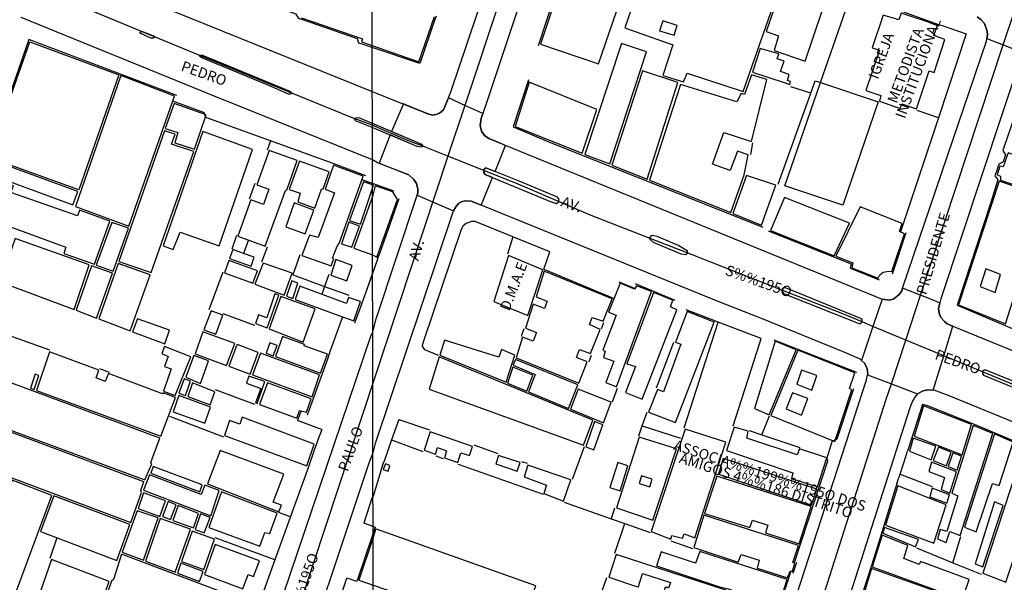
# Model space of a CAD drawing. Extents: x 178290 to 180707, y 1677046 to 1679821.
# Drawn here: x 180137 to 180372, y 1678744 to 1678879 of the extents above; entities that cross this region are included whole.
import ezdxf
from ezdxf.enums import TextEntityAlignment as Align

# ---------------------------------------------------------------- set-up
doc = ezdxf.new("R2010")
doc.units = 0
doc.header["$LTSCALE"] = 5
doc.header["$MEASUREMENT"] = 0
for name, color, linetype in [('V-CANTEIRO', 101, 'CONTINUOUS'), ('V-CRUZAMENTO', 1, 'CONTINUOUS'), ('V-EDIFICACAO', 2, 'CONTINUOUS'), ('V-EDIFICACAO_IDENTIFICADA', 6, 'CONTINUOUS'), ('V-EIXO_DE_LOGRADOURO', 3, 'CONTINUOUS'), ('V-LOTE', 11, 'CONTINUOUS'), ('V-NOME_DOS_LOGRADOUROS', 7, 'CONTINUOUS'), ('V-QUADRA', 6, 'CONTINUOUS'), ('V-TEMPLO', 7, 'CONTINUOUS'), ('V-TESTADA', 6, 'CONTINUOUS'), ('X-LIMITE_1000', 7, 'CONTINUOUS')]:
    doc.layers.add(name, color=color, linetype=linetype)
doc.styles.get("Standard").update_dxf_attribs({"font": 'ARIAL.TTF'})

msp = doc.modelspace()

# ---------------------------------------------------------------- linework, layer by layer
at = {"layer": 'V-CANTEIRO'}
for points in [[(180165.95, 1678875.78), (180166.05, 1678875.83), (180166.77, 1678875.54), (180166.99, 1678875.47), (180169.08, 1678874.61), (180169.04, 1678874.51), (180168.9, 1678874.13), (180168.22, 1678874.19), (180165.66, 1678875.37), (180165.67, 1678875.63)], [(180179.93, 1678870.04), (180180.35, 1678870.21), (180187.31, 1678867.27), (180201.43, 1678861.48), (180201.95, 1678861.06), (180201.91, 1678861.03), (180201.56, 1678860.73), (180201.09, 1678860.74), (180196.46, 1678862.8), (180180.36, 1678869.43), (180179.94, 1678869.75), (180179.87, 1678870.02)], [(180233.24, 1678848.29), (180233.13, 1678848.14), (180232.79, 1678848.07), (180231.94, 1678848.24), (180230.42, 1678848.88), (180221.15, 1678852.8), (180217.17, 1678854.39), (180217.02, 1678854.76), (180217.06, 1678854.85), (180217.14, 1678855.07), (180217.85, 1678855.15), (180221.14, 1678853.85), (180230.56, 1678849.82), (180232.98, 1678848.79), (180233.28, 1678848.34)], [(180265.75, 1678835.06), (180265.89, 1678835.56), (180265.5, 1678836.13), (180256.28, 1678839.92), (180248.36, 1678843.14), (180248.27, 1678843.07), (180247.83, 1678842.71), (180247.84, 1678842.48), (180247.87, 1678842.07), (180247.87, 1678842), (180248.16, 1678841.54), (180263.98, 1678834.99), (180265.24, 1678834.6), (180265.73, 1678835)], [(180287.65, 1678826.2), (180287.62, 1678826.45), (180287.87, 1678826.87), (180288.24, 1678827.02), (180289.24, 1678826.77), (180294.52, 1678824.57), (180296.49, 1678823.37), (180296.49, 1678822.77), (180296.47, 1678822.75), (180296.19, 1678822.33), (180295.04, 1678822.5), (180288.46, 1678825.25), (180287.67, 1678825.96)], [(180338.34, 1678806.24), (180338.37, 1678806.27), (180338.37, 1678806.74), (180338.2, 1678807.02), (180320.8, 1678814.06), (180319.92, 1678814.43), (180319.24, 1678814.21), (180319.13, 1678813.88), (180319.09, 1678813.75), (180319.57, 1678813.06), (180337.39, 1678805.91), (180337.94, 1678805.79)], [(180438.73, 1678765.23), (180439, 1678765.74), (180438.67, 1678766.09), (180405.27, 1678779.45), (180368.97, 1678794.27), (180367.96, 1678794.68), (180367.57, 1678794.68), (180367.16, 1678794.36), (180367.16, 1678794.28), (180367.16, 1678793.9), (180367.36, 1678793.53), (180394.1, 1678782.56), (180438.2, 1678764.69), (180438.51, 1678764.81)]]:
    msp.add_lwpolyline(points, close=True, dxfattribs=at)
at = {"layer": 'V-CRUZAMENTO'}
msp.add_lwpolyline([(180365.9, 1678879.25), (180366.86, 1678878.54), (180367.6, 1678877.7), (180368.23, 1678875.85), (180368.23, 1678875.85), (180368.34, 1678874.97), (180368.21, 1678874.07), (180372.12, 1678872.53), (180376.7, 1678870.73), (180377.41, 1678872.88), (180377.84, 1678873.63), (180379.28, 1678874.47), (180380.92, 1678874.4), (180381.71, 1678874.13), (180382.76, 1678877.62), (180384.05, 1678881.88)], dxfattribs=at)
at = {"layer": 'V-CRUZAMENTO', "linetype": 'Continuous', "flags": 128}
msp.add_lwpolyline([(180247.83, 1678842.71), (180248.36, 1678843.14), (180250.533, 1678842.257), (180253.076, 1678848.483), (180250.83, 1678849.4), (180249.02, 1678850.14), (180248.03, 1678850.83), (180247.29, 1678851.87), (180246.96, 1678853.29), (180247.19, 1678854.91), (180247.6, 1678856.13), (180243.29, 1678858.07), (180239.38, 1678859.84), (180238.24, 1678857.01), (180237.22, 1678856.24), (180236.67, 1678856.01), (180235.69, 1678855.77), (180234.66, 1678855.97), (180231.69, 1678857.17), (180228.598, 1678858.421), (180225.791, 1678851.86), (180230.56, 1678849.82), (180232.98, 1678848.79), (180233.28, 1678848.34), (180233.24, 1678848.29), (180233.13, 1678848.14), (180232.79, 1678848.07), (180231.94, 1678848.24), (180230.42, 1678848.88), (180225.425, 1678850.992), (180222.779, 1678844.221), (180229.31, 1678841.67), (180229.31, 1678841.67), (180229.92, 1678841.43), (180231.12, 1678840.35), (180231.77, 1678839.35), (180232.07, 1678838.05), (180232.07, 1678837.13), (180231.88, 1678836.55), (180235.59, 1678834.97), (180240.62, 1678832.83), (180241.13, 1678833.82), (180241.86, 1678834.64), (180242.64, 1678835.05), (180243.54, 1678835.25), (180244.86, 1678835.17), (180245.04, 1678835.1), (180247.248, 1678834.203), (180249.932, 1678840.806), (180248.16, 1678841.54), (180247.87, 1678842), (180247.84, 1678842.48)], dxfattribs=at)
at = {"layer": 'V-CRUZAMENTO'}
msp.add_lwpolyline([(180345.35, 1678791.42), (180351.62, 1678789), (180351.76, 1678789.15), (180352.92, 1678789.77), (180354.01, 1678790.01), (180355.37, 1678789.93), (180357.88, 1678798.13), (180360.05, 1678805.21), (180358.72, 1678805.75), (180358.02, 1678806.31), (180357.2, 1678807.3), (180356.77, 1678808.35), (180356.65, 1678809.41), (180356.97, 1678810.83), (180352.35, 1678812.61), (180347.98, 1678814.29), (180347.73, 1678813.55), (180347.1, 1678812.7), (180345.91, 1678811.77), (180344.92, 1678811.49), (180343.16, 1678811.71), (180343.14, 1678811.72), (180340.93, 1678805.17), (180338.2, 1678797.05), (180339, 1678796.3), (180339.59, 1678794.99), (180339.7, 1678793.75), (180339.67, 1678793.62), (180345.35, 1678791.42)], close=True, dxfattribs=at)
at = {"layer": 'V-EDIFICACAO'}
for points in [[(180272.53, 1678905.95), (180272.53, 1678905.95), (180261.37, 1678872.7), (180275.29, 1678867.99), (180286.64, 1678901.02), (180272.53, 1678905.95)], [(180289.6, 1678900), (180281.62, 1678876.67), (180293.09, 1678872.57), (180290.71, 1678865.23), (180295.6, 1678863.7), (180296.49, 1678865.77), (180309.88, 1678861.38), (180319.79, 1678889.74), (180289.6, 1678900)], [(180320.21, 1678883.7), (180319.13, 1678880.64), (180317.22, 1678881.03), (180315.41, 1678875.72), (180318.36, 1678874.73), (180317.28, 1678871.2), (180324.72, 1678868.69), (180328.79, 1678880.74), (180320.21, 1678883.7)], [(180290.64, 1678878.29), (180289.91, 1678875.94), (180293.38, 1678874.86), (180294.14, 1678877.21), (180290.64, 1678878.29)], [(180139.24, 1678873.32), (180160.51, 1678865.37), (180150.93, 1678837.85), (180129.47, 1678845.63), (180139.24, 1678873.32), (180139.24, 1678873.32), (180139.24, 1678873.32)], [(180272.05, 1678846.28), (180272.05, 1678846.28), (180278.02, 1678844.06), (180286.77, 1678870.89), (180280.76, 1678872.92), (180272.05, 1678846.28)], [(180321.07, 1678863.09), (180321.08, 1678863.1), (180321.22, 1678863.77), (180320.46, 1678864.02), (180320.87, 1678865.48), (180318.84, 1678866.18), (180319.67, 1678868.66), (180318.05, 1678869.23), (180318.39, 1678870.38), (180313.98, 1678871.71), (180312.13, 1678865.99), (180319.67, 1678863.51), (180321.07, 1678863.09)], [(180161.01, 1678865.2), (180161.01, 1678865.2), (180150.15, 1678833.91), (180162.95, 1678829.19), (180173.83, 1678860.29), (180161.01, 1678865.2), (180161.01, 1678865.2)], [(180285.78, 1678866.31), (180278.5, 1678843.74), (180286.93, 1678840.4), (180294.3, 1678863.51), (180285.78, 1678866.31)], [(180311.89, 1678849.43), (180311.89, 1678849.43), (180311.89, 1678849.43), (180311.89, 1678849.43), (180315.53, 1678864.27), (180311.88, 1678865.42), (180311.88, 1678865.42), (180310.2, 1678860.7), (180309.39, 1678860.92), (180309.39, 1678860.92), (180308.41, 1678858.9), (180294.87, 1678863.07), (180294.87, 1678863.07), (180287.47, 1678840.15), (180306.92, 1678832.42), (180306.92, 1678832.42), (180310.121, 1678841.443), (180311.08, 1678846.25), (180308.51, 1678847.14), (180306.79, 1678842.47), (180302.53, 1678843.99), (180302.53, 1678843.99), (180305.24, 1678851.61), (180305.24, 1678851.61), (180311.89, 1678849.43), (180311.89, 1678849.43)], [(180258.7, 1678863.64), (180255.33, 1678853.05), (180271.35, 1678846.6), (180274.91, 1678857.12), (180258.7, 1678863.64)], [(180173.76, 1678858.53), (180171.64, 1678852.54), (180174.64, 1678851.56), (180173.92, 1678849.09), (180178.61, 1678847.59), (180181.45, 1678855.79), (180173.76, 1678858.53)], [(180160.54, 1678820.68), (180168.26, 1678818.05), (180178.45, 1678847.07), (180173.14, 1678848.82), (180173.99, 1678851.17), (180171.48, 1678852.02), (180160.54, 1678820.68)], [(180171.16, 1678824.43), (180173.53, 1678823.58), (180175.23, 1678827.72), (180184.51, 1678824.46), (180192.52, 1678847.49), (180180.6, 1678851.79), (180171.16, 1678824.43)], [(180129.31, 1678845.27), (180128.23, 1678842.12), (180128.23, 1678842.12), (180128.23, 1678842.12), (180149.5, 1678834.3), (180150.73, 1678837.43), (180129.31, 1678845.27)], [(180196.47, 1678847.28), (180193.53, 1678839.07), (180196.43, 1678838.04), (180195.11, 1678834.35), (180192.13, 1678835.44), (180189, 1678826.81), (180195.55, 1678824.37), (180200.43, 1678837.72), (180200.83, 1678838.04), (180203.22, 1678844.85), (180196.47, 1678847.28)], [(180372.107, 1678843.328), (180371.29, 1678843.52), (180370.65, 1678841.48), (180371.48, 1678841.16), (180371.42, 1678840.21), (180385.28, 1678835.51), (180386.07, 1678837.35), (180389.09, 1678836.05), (180388.55, 1678834.43), (180394.08, 1678832.49), (180396.21, 1678838.59), (180373.32, 1678846.7), (180372.107, 1678843.328), (180372.107, 1678843.328)], [(180203.79, 1678844.69), (180201.31, 1678837.91), (180203.95, 1678837.03), (180203.37, 1678834.98), (180207.44, 1678833.45), (180209, 1678837.98), (180209.39, 1678838.11), (180210.86, 1678842.15), (180203.79, 1678844.69)], [(180134.74, 1678837.26), (180135.36, 1678838.79), (180127.02, 1678841.92), (180123.41, 1678831.43), (180131.13, 1678828.53), (180131.88, 1678830), (180147.856, 1678824.116), (180147.856, 1678824.116), (180147.35, 1678822.64), (180154.68, 1678820.03), (180158.42, 1678830.36), (180151.16, 1678833.03), (180150.673, 1678831.605), (180150.673, 1678831.605), (180134.74, 1678837.26)], [(180310.67, 1678841.32), (180307.46, 1678832.17), (180314.26, 1678829.43), (180317.7, 1678839), (180310.67, 1678841.32)], [(180221.2, 1678839.03), (180219.03, 1678839.74), (180215.71, 1678830.52), (180218.32, 1678829.64), (180221.2, 1678838.27), (180221.49, 1678838.92), (180221.2, 1678839.03)], [(180221.89, 1678838.78), (180221.19, 1678836.28), (180216.78, 1678823.91), (180221.22, 1678822.33), (180222.27, 1678821.77), (180227.2, 1678835.54), (180226.05, 1678837.38), (180221.89, 1678838.78)], [(180361.37, 1678810.3), (180372.62, 1678805.75), (180382.32, 1678836.08), (180371.1, 1678839.92), (180361.37, 1678810.3)], [(180319.76, 1678836.01), (180316.46, 1678828.16), (180331.68, 1678822.09), (180335.34, 1678829.88), (180319.76, 1678836.01)], [(180335.915, 1678819.223), (180342.155, 1678816.728), (180342.585, 1678817.53), (180343.409, 1678818.162), (180344.7, 1678818.405), (180345.45, 1678818.31), (180348.47, 1678827.34), (180347.29, 1678827.91), (180347.93, 1678829.82), (180337.85, 1678833.76), (180332.06, 1678821.96), (180336.13, 1678820.37), (180335.915, 1678819.223)], [(180158.84, 1678830.06), (180155.13, 1678819.84), (180159.189, 1678818.405), (180159.189, 1678818.405), (180162.85, 1678828.66), (180158.84, 1678830.06)], [(180215.59, 1678830.09), (180213.79, 1678824.95), (180216.26, 1678824.1), (180218.08, 1678829.18), (180215.59, 1678830.09)], [(180135.75, 1678826.19), (180132.04, 1678815.86), (180149.82, 1678809.22), (180153.47, 1678819.87), (180135.75, 1678826.19)], [(180190.36, 1678822.64), (180187.8, 1678823.55), (180187.02, 1678821.4), (180192.16, 1678819.58), (180192.94, 1678821.73), (180190.36, 1678822.64)], [(180153.96, 1678819.64), (180150.315, 1678809.097), (180150.315, 1678809.097), (180155.2, 1678807.17), (180159.017, 1678817.926), (180159.017, 1678817.926), (180153.96, 1678819.64)], [(180160.37, 1678820.26), (180155.78, 1678806.97), (180163.27, 1678804.11), (180168.03, 1678817.53), (180160.37, 1678820.26)], [(180186.82, 1678820.95), (180185.81, 1678818.01), (180192.62, 1678815.51), (180193.69, 1678818.44), (180186.82, 1678820.95)], [(180195.09, 1678820.33), (180193.07, 1678815.28), (180200.12, 1678812.63), (180200.12, 1678812.63), (180200.12, 1678812.63), (180200.12, 1678812.63), (180200.12, 1678812.63), (180202, 1678817.95), (180202, 1678817.95), (180195.09, 1678820.33)], [(180212.42, 1678821.17), (180211.22, 1678817.46), (180215.06, 1678816.09), (180216.39, 1678819.71), (180212.42, 1678821.17)], [(180262.32, 1678818.37), (180262.32, 1678818.37), (180260.35, 1678812.27), (180263.02, 1678811.25), (180262.358, 1678809.437), (180262.358, 1678809.437), (180259.68, 1678810.46), (180257.81, 1678804.74), (180260.48, 1678803.72), (180260.48, 1678803.72), (180259.654, 1678801.617), (180257.11, 1678802.57), (180257.11, 1678802.57), (180257.11, 1678802.57), (180255.55, 1678797.61), (180270.55, 1678791.58), (180272.59, 1678796.69), (180270.05, 1678797.71), (180270.75, 1678799.62), (180273.35, 1678798.66), (180275.67, 1678804.45), (180273.1, 1678805.59), (180273.1, 1678805.59), (180273.8, 1678807.31), (180276.37, 1678806.42), (180278.53, 1678811.79), (180262.32, 1678818.37)], [(180367.95, 1678818.98), (180366.55, 1678814.72), (180370.15, 1678813.25), (180371.48, 1678817.58), (180367.95, 1678818.98)], [(180201.93, 1678816.06), (180200.63, 1678812.41), (180202.13, 1678811.86), (180203.33, 1678815.51), (180201.93, 1678816.06)], [(180214.07, 1678807.49), (180216.72, 1678806.52), (180218.35, 1678811.17), (180215.5, 1678812.13), (180215.03, 1678810.69), (180203.821, 1678814.822), (180203.821, 1678814.822), (180202.75, 1678811.63)], [(180283.905, 1678814.11), (180283.905, 1678814.11), (180283.905, 1678814.11), (180280.451, 1678815.538), (180280.451, 1678815.538), (180280.451, 1678815.538), (180277.67, 1678808.61), (180279.497, 1678807.852), (180279.497, 1678807.852), (180276.354, 1678799.476), (180276.919, 1678799.256), (180276.919, 1678799.256), (180276.919, 1678799.256), (180276.5, 1678797.71), (180278.95, 1678796.82), (180277.038, 1678791.726), (180277.038, 1678791.726), (180279.61, 1678790.72), (180287.94, 1678813.51), (180287.94, 1678813.51), (180284.366, 1678814.901), (180284.366, 1678814.901)], [(180195.92, 1678807.22), (180193.92, 1678807.92), (180193.24, 1678805.83), (180196.04, 1678804.86), (180198.81, 1678812.64), (180197.89, 1678812.93), (180195.92, 1678807.22), (180195.92, 1678807.22)], [(180199.3, 1678812.31), (180196.53, 1678804.6), (180204.67, 1678801.37), (180207.5, 1678809.35), (180199.3, 1678812.31)], [(180282.074, 1678796.22), (180282.074, 1678796.22), (180284.16, 1678795.562), (180284.16, 1678795.562), (180281.74, 1678789.32), (180285.75, 1678787.79), (180294.05, 1678809.15), (180292.52, 1678809.85), (180293.03, 1678811.44), (180288.48, 1678813.29), (180288.48, 1678813.29), (180282.074, 1678796.22)], [(180180.86, 1678804.34), (180183.76, 1678803.33), (180185.39, 1678807.85), (180182.62, 1678808.89), (180180.86, 1678804.34)], [(180302.95, 1678806.17), (180302.95, 1678806.17), (180302.95, 1678806.17), (180296.53, 1678808.71), (180293.7, 1678801.43), (180293.7, 1678801.43), (180295, 1678800.92), (180295, 1678800.92), (180290.84, 1678789.54), (180289.37, 1678790.08), (180287.21, 1678784.68), (180287.21, 1678784.68), (180293.73, 1678782.2), (180302.95, 1678806.17), (180302.95, 1678806.17)], [(180165, 1678807.01), (180163.83, 1678803.88), (180171.55, 1678801.01), (180172.69, 1678804.27), (180165, 1678807.01)], [(180180.67, 1678803.91), (180178.81, 1678798.6), (180186.3, 1678795.8), (180188.25, 1678801.11), (180180.67, 1678803.91)], [(180188.81, 1678800.86), (180188.7, 1678800.56), (180186.85, 1678795.64), (180191.97, 1678793.75), (180193.9, 1678798.93), (180189.1, 1678800.75), (180188.81, 1678800.86)], [(180198.38, 1678800.63), (180198.38, 1678800.63), (180196.69, 1678801.26), (180196.69, 1678801.26), (180195.81, 1678798.77), (180197.44, 1678798.15), (180198.38, 1678800.63)], [(180198.02, 1678797.98), (180198.02, 1678797.98), (180198.02, 1678797.98), (180208.81, 1678794.01), (180210.43, 1678798.51), (180204.86, 1678800.56), (180204.915, 1678800.858), (180199.7, 1678802.72), (180199.7, 1678802.72), (180198.02, 1678797.98), (180198.02, 1678797.98), (180198.02, 1678797.98), (180198.02, 1678797.98)], [(180238.42, 1678801.91), (180237.34, 1678798.31), (180253.17, 1678791.8), (180253.17, 1678791.8), (180255.3, 1678798.25), (180252.05, 1678799.62), (180251.45, 1678797.77), (180238.42, 1678801.91)], [(180317.54, 1678801.62), (180312.631, 1678785.55), (180312.631, 1678785.55), (180312.631, 1678785.55), (180316.14, 1678784.04), (180322.609, 1678799.602), (180322.609, 1678799.602), (180317.54, 1678801.62)], [(180114.03, 1678799.32), (180110.64, 1678789.22), (180166.76, 1678768.41), (180168.45, 1678772.29), (180168.19, 1678772.61), (180170.31, 1678778.41), (180114.03, 1678799.32)], [(180155.13, 1678792.84), (180155.78, 1678794.73), (180143.93, 1678799.12), (180140.87, 1678789.87), (180170.57, 1678778.87), (180174.09, 1678788.15), (180171.12, 1678789.29), (180170.984, 1678789.052), (180158.1, 1678793.88), (180157.28, 1678791.96), (180155.13, 1678792.84)], [(180171.45, 1678800.39), (180170.8, 1678798.67), (180172.33, 1678797.98), (180171.48, 1678795.57), (180173.08, 1678795.02), (180171.22, 1678789.71), (180174.02, 1678788.64), (180177.8, 1678797.89), (180171.45, 1678800.39)], [(180178.48, 1678798.21), (180176.56, 1678793), (180180.05, 1678791.54), (180181.97, 1678796.94), (180178.48, 1678798.21)], [(180194.41, 1678798.8), (180192.49, 1678793.55), (180206.75, 1678788.28), (180208.58, 1678793.59), (180194.41, 1678798.8)], [(180323, 1678799.52), (180316.49, 1678783.85), (180331.81, 1678777.59), (180331.81, 1678777.59), (180331.81, 1678777.59), (180335.88, 1678790.02), (180335.31, 1678790.27), (180336.58, 1678794.09), (180323, 1678799.52)], [(180237.18, 1678797.87), (180234.76, 1678790.18), (180271.7, 1678776.76), (180271.7, 1678776.76), (180273.92, 1678782.74), (180237.18, 1678797.87)], [(180255.46, 1678797.27), (180254.91, 1678795.87), (180260.1, 1678793.67), (180258.51, 1678789.51), (180268.14, 1678785.54), (180270.36, 1678791.19), (180255.46, 1678797.27)], [(180139.4, 1678790.4), (180140.25, 1678790.1), (180141.42, 1678793.39), (180140.54, 1678793.72), (180139.4, 1678790.4)], [(180254.79, 1678795.42), (180253.52, 1678791.61), (180258.16, 1678789.7), (180259.56, 1678793.48), (180254.79, 1678795.42)], [(180323.83, 1678794.69), (180322.72, 1678791.38), (180322.72, 1678791.38), (180326.34, 1678789.92), (180327.55, 1678793.42), (180323.83, 1678794.69)], [(180176.18, 1678792.62), (180176.18, 1678792.62), (180174.9, 1678789.16), (180176.46, 1678788.6), (180177.72, 1678792.04), (180176.18, 1678792.62), (180176.18, 1678792.62)], [(180178.16, 1678791.67), (180178.16, 1678791.67), (180178.16, 1678791.67), (180177.02, 1678788.38), (180182.42, 1678786.42), (180183.54, 1678789.49), (180178.16, 1678791.67)], [(180191.64, 1678793.29), (180191.08, 1678791.57), (180194.51, 1678790.3), (180193.26, 1678786.84), (180193.63, 1678786.68), (180195.48, 1678791.96), (180191.64, 1678793.29)], [(180196.14, 1678791.67), (180194.21, 1678786.49), (180203.11, 1678783.2), (180203.72, 1678785.05), (180205.45, 1678784.63), (180206.53, 1678787.82), (180196.14, 1678791.67)], [(180110.71, 1678788.8), (180110.71, 1678788.8), (180107.29, 1678779.29), (180163.4, 1678758.25), (180165.98, 1678765.42), (180165.78, 1678765.97), (180166.5, 1678767.96), (180110.71, 1678788.8)], [(180174.93, 1678788.64), (180173.53, 1678784.7), (180181.15, 1678782.03), (180182.49, 1678785.84), (180174.93, 1678788.64)], [(180270.46, 1678790.18), (180268.55, 1678785.34), (180276.47, 1678782.1), (180278.28, 1678787.03), (180270.46, 1678790.18)], [(180321.67, 1678789.29), (180321.67, 1678789.29), (180320.14, 1678785.44), (180323.86, 1678783.95), (180325.36, 1678787.95), (180321.67, 1678789.29)], [(180353.04, 1678786.17), (180350.79, 1678778.89), (180362.26, 1678774.47), (180364.49, 1678781.66), (180353.04, 1678786.17)], [(180190.05, 1678783.43), (180189.46, 1678781.76), (180187.02, 1678782.64), (180185.78, 1678779.06), (180205.48, 1678771.77), (180207.24, 1678777.01), (180190.05, 1678783.43)], [(180274.34, 1678782.42), (180274.34, 1678782.42), (180272.24, 1678776.38), (180272.24, 1678776.38), (180274.18, 1678775.62), (180274.18, 1678775.62), (180276.34, 1678781.59), (180276.34, 1678781.59), (180274.34, 1678782.42)], [(180235.05, 1678779.97), (180235.05, 1678779.97), (180233.59, 1678775.52), (180236.29, 1678774.57), (180236.8, 1678776.16), (180238.956, 1678775.384), (180238.956, 1678775.384), (180238.42, 1678773.74), (180241.6, 1678772.6), (180242.36, 1678774.89), (180244.46, 1678774.28), (180244.46, 1678774.28), (180244.46, 1678774.28), (180245.16, 1678776.44), (180235.05, 1678779.97)], [(180305.71, 1678777.43), (180295.98, 1678780.61), (180287.91, 1678756.1), (180287.91, 1678756.1), (180292.565, 1678754.264), (180292.565, 1678754.264), (180292.81, 1678755.15), (180295.38, 1678754.45), (180295.76, 1678755.53), (180298.334, 1678754.6), (180298.334, 1678754.6), (180305.71, 1678777.43)], [(180329.9, 1678773.68), (180323.39, 1678775.84), (180323.39, 1678775.84), (180322.78, 1678774.44), (180310.8, 1678778.42), (180310.8, 1678778.42), (180310.8, 1678778.42), (180310.8, 1678778.42), (180311.12, 1678780.07), (180307.71, 1678781.09), (180305.93, 1678775.49), (180321.8, 1678770.12), (180321.432, 1678768.787), (180321.432, 1678768.787), (180321.432, 1678768.787), (180327.68, 1678766.75), (180329.9, 1678773.68)], [(180358.64, 1678756.06), (180357.05, 1678756.55), (180356.35, 1678754.32), (180356.35, 1678754.32), (180358.42, 1678753.43), (180358.42, 1678753.43), (180359.31, 1678756.07), (180361.807, 1678755.13), (180361.807, 1678755.13), (180369.6, 1678779.5), (180369.6, 1678779.5), (180364.9, 1678781.47), (180359.78, 1678765.29), (180359.78, 1678765.29), (180361.21, 1678764.59), (180358.64, 1678756.06)], [(180362.83, 1678757.09), (180365.66, 1678756), (180365.66, 1678756), (180369.548, 1678767.597), (180369.548, 1678767.597), (180371.13, 1678767.1), (180374.5, 1678777.49), (180370.02, 1678779.43), (180362.83, 1678757.09)], [(180285.05, 1678778.64), (180279.61, 1678761.73), (180288.32, 1678758.77), (180293.92, 1678775.84), (180285.05, 1678778.64)], [(180350.6, 1678778.45), (180349.67, 1678775.33), (180354.86, 1678773.23), (180356, 1678776.48), (180350.6, 1678778.45)], [(180184.74, 1678775.48), (180181.71, 1678767.5), (180181.71, 1678767.5), (180198.84, 1678760.8), (180199.49, 1678762.42), (180197.43, 1678763.11), (180197.43, 1678763.11), (180200.01, 1678769.84), (180184.74, 1678775.48)], [(180356.6, 1678776.29), (180356.6, 1678776.29), (180355.33, 1678773.04), (180358.57, 1678771.77), (180359.62, 1678775.05), (180356.6, 1678776.29)], [(180360.07, 1678774.92), (180358.96, 1678771.64), (180361.09, 1678770.75), (180362.1, 1678774.09), (180360.07, 1678774.92)], [(180367.19, 1678746.15), (180367.19, 1678746.15), (180372.69, 1678743.93), (180378.03, 1678759.72), (180378.03, 1678759.72), (180377.14, 1678760.17), (180379.75, 1678767.96), (180380.83, 1678767.51), (180380.83, 1678767.51), (180380.83, 1678767.51), (180383.101, 1678774.132), (180383.101, 1678774.132), (180377.17, 1678776.48), (180367.19, 1678746.15)], [(180224.34, 1678772.25), (180224.34, 1678772.25), (180223.79, 1678770.91), (180224.97, 1678770.53), (180225.35, 1678771.87), (180224.34, 1678772.25)], [(180251.35, 1678774.28), (180250.72, 1678772.31), (180255.84, 1678770.53), (180256.54, 1678772.57), (180251.35, 1678774.28)], [(180278.02, 1678766.65), (180280.47, 1678765.83), (180282.28, 1678771.8), (180279.93, 1678772.57), (180278.02, 1678766.65)], [(180354.98, 1678772.66), (180354.98, 1678772.66), (180354.98, 1678772.66), (180354.32, 1678770.44), (180358.03, 1678769.04), (180357.24, 1678766.11), (180359.37, 1678765.29), (180360.96, 1678770.37), (180354.98, 1678772.66), (180354.98, 1678772.66)], [(180168.78, 1678771.67), (180168.19, 1678770.07), (180179.91, 1678765.57), (180180.44, 1678767.24), (180168.78, 1678771.67)], [(180258.35, 1678771.93), (180258.35, 1678771.93), (180257.52, 1678769.2), (180262.824, 1678767.201), (180262.824, 1678767.201), (180262.194, 1678765.142), (180262.194, 1678765.142), (180266.93, 1678763.38), (180268.65, 1678768.47), (180258.35, 1678771.93)], [(180135.04, 1678768.38), (180135.04, 1678768.38), (180135.04, 1678768.38), (180126.67, 1678744.47), (180133.83, 1678741.74), (180132.69, 1678738.22), (180134.47, 1678737.596), (180134.47, 1678737.596), (180144.48, 1678764.73), (180135.04, 1678768.38)], [(180180.26, 1678764.94), (180167.84, 1678769.64), (180166.47, 1678765.94), (180182.58, 1678759.84), (180184.57, 1678765.9), (180181.12, 1678767.19), (180180.26, 1678764.94)], [(180285.56, 1678769.39), (180285.05, 1678767.54), (180287.56, 1678766.78), (180288.13, 1678768.62), (180285.56, 1678769.39)], [(180315.76, 1678757.58), (180315.22, 1678755.78), (180323.26, 1678753.11), (180326.15, 1678762.05), (180303.58, 1678769.29), (180303.58, 1678769.29), (180300.674, 1678760.353), (180300.674, 1678760.353), (180311.47, 1678757.02), (180311.47, 1678757.02), (180312.16, 1678758.8), (180315.76, 1678757.58), (180315.76, 1678757.58)], [(180166.47, 1678765.35), (180165.13, 1678761.57), (180170.34, 1678759.65), (180171.74, 1678763.4), (180166.47, 1678765.35)], [(180185.06, 1678765.55), (180182.1, 1678757.04), (180194.28, 1678752.55), (180195.48, 1678755.87), (180196.66, 1678755.64), (180198.42, 1678760.5), (180185.06, 1678765.55)], [(180346.88, 1678767.04), (180346.88, 1678767.04), (180343.95, 1678757.56), (180355.49, 1678753.3), (180355.49, 1678753.3), (180358.48, 1678762.43), (180346.88, 1678767.04)], [(180355.14, 1678766.49), (180354.57, 1678764.4), (180354.57, 1678764.4), (180358.61, 1678762.87), (180359.24, 1678764.84), (180355.14, 1678766.49)], [(180141.81, 1678756.07), (180160.05, 1678749.13), (180163.18, 1678757.76), (180144.97, 1678764.6), (180141.81, 1678756.07), (180141.81, 1678756.07)], [(180170.96, 1678759.65), (180172.91, 1678758.93), (180174.22, 1678762.48), (180172.3, 1678763.23), (180170.96, 1678759.65)], [(180365.38, 1678748.31), (180367.216, 1678747.619), (180367.216, 1678747.619), (180372.12, 1678762.306), (180372.12, 1678762.306), (180369.99, 1678763.16), (180365.38, 1678748.31)], [(180164.96, 1678761), (180161.32, 1678751.12), (180166.4, 1678749.23), (180169.98, 1678759.32), (180164.96, 1678761)], [(180174.71, 1678762.32), (180173.44, 1678758.74), (180178.36, 1678756.99), (180179.62, 1678760.43), (180174.71, 1678762.32)], [(180170.44, 1678759.19), (180166.89, 1678749), (180174.02, 1678746.33), (180177.7, 1678756.65), (180170.44, 1678759.19)], [(180180.11, 1678760.29), (180180.11, 1678760.29), (180178.78, 1678756.56), (180180.93, 1678755.74), (180182.36, 1678759.45), (180180.11, 1678760.29)], [(180300.5, 1678760.01), (180300.5, 1678760.01), (180300.5, 1678760.01), (180298.08, 1678752.29), (180308.73, 1678748.76), (180308.73, 1678748.76), (180309.43, 1678750.6), (180313.69, 1678749.2), (180313.28, 1678747.29), (180313.28, 1678747.29), (180320.52, 1678745.01), (180321.16, 1678746.6), (180321.67, 1678746.56), (180321.67, 1678746.56), (180322.24, 1678748.47), (180321.8, 1678748.66), (180323.16, 1678752.73), (180300.5, 1678760.01)], [(180178.06, 1678756.17), (180175.52, 1678748.94), (180180.86, 1678746.95), (180183.4, 1678754.21), (180178.06, 1678756.17)], [(180217.96, 1678744.44), (180221.37, 1678743.27), (180256.09, 1678731.37), (180256.09, 1678731.37), (180260.29, 1678743.1), (180222.14, 1678756.64), (180221.92, 1678756.58), (180221.35, 1678754.63), (180217.96, 1678744.44), (180217.96, 1678744.44)], [(180343.73, 1678757.05), (180343.73, 1678757.05), (180343.28, 1678755.69), (180343.28, 1678755.69), (180351.14, 1678752.41), (180351.14, 1678752.41), (180351.8, 1678754.19), (180343.73, 1678757.05)], [(180352.28, 1678748.92), (180352.03, 1678748.15), (180348.331, 1678749.614), (180348.331, 1678749.614), (180349.26, 1678752.73), (180343.16, 1678755.18), (180340.776, 1678747.643), (180371.48, 1678736.46), (180371.48, 1678736.46), (180372.168, 1678738.491), (180372.168, 1678738.491), (180366.39, 1678740.78), (180366.121, 1678739.804), (180366.121, 1678739.804), (180362.74, 1678741.1), (180363.923, 1678744.565), (180363.923, 1678744.565), (180363.923, 1678744.565), (180352.28, 1678748.92)], [(180183.6, 1678753.01), (180181.06, 1678745.81), (180190.21, 1678742.39), (180191.44, 1678745.83), (180192.77, 1678745.32), (180194.15, 1678749.07), (180183.6, 1678753.01)], [(180299.54, 1678751.27), (180298.5, 1678748.47), (180298.5, 1678748.47), (180298.5, 1678748.47), (180290.26, 1678751.2), (180289.18, 1678747.87), (180304, 1678742.94), (180306.32, 1678742.37), (180311.88, 1678740.43), (180318.43, 1678738.39), (180320.4, 1678744.62), (180299.54, 1678751.27)], [(180144.42, 1678749.39), (180139.95, 1678736.56), (180153.67, 1678731.51), (180158.26, 1678744.15), (180144.42, 1678749.39)], [(180161.16, 1678750.66), (180159.24, 1678744.6), (180158.78, 1678744.18), (180156.08, 1678736.56), (180189.62, 1678724.12), (180194.61, 1678738.09), (180161.16, 1678750.66)], [(180279.55, 1678750.54), (180277.77, 1678745.17), (180284.64, 1678742.84), (180284.86, 1678742.91), (180285.84, 1678746.02), (180292.49, 1678743.86), (180292.07, 1678742.53), (180291.47, 1678742.72), (180291.22, 1678742.65), (180290.71, 1678741.06), (180290.77, 1678740.87), (180316.46, 1678732.58), (180318.24, 1678738.01), (180279.55, 1678750.54)], [(180175.36, 1678748.51), (180174.54, 1678746.13), (180179.85, 1678744.11), (180180.7, 1678746.49), (180175.36, 1678748.51)], [(180340.61, 1678747.23), (180338.52, 1678740.33), (180343.905, 1678738.343), (180343.905, 1678738.343), (180344.492, 1678740.101), (180344.492, 1678740.101), (180358.1, 1678735.22), (180359.751, 1678740.406), (180340.61, 1678747.23)]]:
    msp.add_lwpolyline(points, close=True, dxfattribs=at)
msp.add_lwpolyline([(180204.23, 1678879.05), (180218.8, 1678873.97), (180218.57, 1678873.27), (180221.13, 1678872.4), (180232.31, 1678868.47), (180236.03, 1678879.37)], dxfattribs=at)
at = {"layer": 'V-EDIFICACAO', "flags": 128}
for points in [[(180211.67, 1678821.48), (180212.76, 1678824.39), (180213.23, 1678824.98), (180219, 1678841.14), (180211.93, 1678843.74), (180209.88, 1678838.01), (180212.13, 1678837.16), (180208.25, 1678826.42), (180208.25, 1678826.42), (180206.161, 1678827.044), (180204.31, 1678822.12), (180211.31, 1678819.64), (180211.97, 1678821.38)], [(180205.081, 1678827.326), (180207.21, 1678833), (180202.52, 1678834.72), (180200.5, 1678829.02)]]:
    msp.add_lwpolyline(points, close=True, dxfattribs=at)
at = {"layer": 'V-EDIFICACAO_IDENTIFICADA'}
for points in [[(180258.37, 1678807.78), (180261.98, 1678818.73), (180253.79, 1678822.13), (180253.79, 1678822.13), (180250.25, 1678811.15), (180250.24, 1678811.14), (180258.37, 1678807.78)], [(180326.25, 1678762.38), (180326.25, 1678762.38), (180327.48, 1678766.24), (180305.07, 1678773.58), (180304.02, 1678769.8), (180326.25, 1678762.38)]]:
    msp.add_lwpolyline(points, close=True, dxfattribs=at)
at = {"layer": 'V-EIXO_DE_LOGRADOURO'}
for points in [[(180313.37, 1679066.2), (180297.57, 1679020.84), (180289.14, 1678995.97), (180286.58, 1678988.39), (180284.17, 1678981.28), (180283.11, 1678978.15), (180268.15, 1678931.79), (180266.5, 1678926.92), (180263.69, 1678918.66), (180261.18, 1678911.24), (180252.02, 1678884.26), (180243.29, 1678858.07), (180239.23, 1678845.91), (180189.402, 1678694.946), (180142.52, 1678557.69)], [(180272.79, 1678565.32), (180296.8, 1678642.05), (180297.42, 1678644.04), (180298.81, 1678648.96), (180300.91, 1678656.35), (180301.08, 1678656.85), (180313.23, 1678691.83), (180319.68, 1678712.17), (180320.88, 1678716.52), (180330, 1678743.51), (180344.13, 1678787.72), (180345.35, 1678791.42), (180348.81, 1678801.9), (180352.35, 1678812.61), (180372.12, 1678872.53), (180374.7, 1678880.35), (180377.57, 1678889.04), (180386.36, 1678915.66), (180395.16, 1678943.06), (180397.47, 1678950.26), (180399.32, 1678956.02), (180399.67, 1678957.07), (180413.12, 1678998.06), (180428.26, 1679043.27)], [(180379.27, 1678789.26), (180367.16, 1678794.28), (180357.88, 1678798.13), (180348.81, 1678801.9), (180340.93, 1678805.17), (180338.34, 1678806.24), (180333.33, 1678808.32), (180319.13, 1678813.88), (180296.47, 1678822.75), (180287.65, 1678826.2), (180273.53, 1678831.73), (180265.75, 1678835.06), (180255.54, 1678839.42), (180248.01, 1678842.42), (180247.84, 1678842.48), (180239.23, 1678845.91), (180233.24, 1678848.29), (180230.49, 1678849.38), (180227.05, 1678850.75), (180221.18, 1678853.3), (180217.06, 1678854.85), (180215.77, 1678855.34), (180201.91, 1678861.03), (180179.93, 1678870.04), (180169.04, 1678874.51), (180165.95, 1678875.78), (180153.8, 1678880.76)]]:
    msp.add_lwpolyline(points, dxfattribs=at)
at = {"layer": 'V-LOTE', "flags": 128}
for points in [[(180328.4, 1678863.53), (180335.71, 1678884.71)], [(180363.27, 1678875.17), (180356.62, 1678855.1)], [(180326.08, 1678861.01), (180321.26, 1678862.53)], [(180318.25, 1678839.19), (180326.08, 1678861.01)], [(180356.62, 1678855.1), (180347.56, 1678827.78)], [(180356.62, 1678855.1), (180351.53, 1678856.83)], [(180196.8, 1678849.6), (180196.05, 1678847.39)], [(180312.14, 1678849.12), (180311.66, 1678846.35)], [(180193.04, 1678839.35), (180191.74, 1678835.62)], [(180254.83, 1678826.61), (180245.79, 1678830.26)], [(180188.71, 1678826.9), (180187.55, 1678823.65)], [(180254.83, 1678826.61), (180253.51, 1678822.44)], [(180263.63, 1678823.05), (180254.83, 1678826.61)], [(180191.52, 1678825.86), (180190.36, 1678822.64)], [(180196, 1678824.11), (180194.67, 1678820.54)], [(180262.22, 1678818.85), (180263.63, 1678823.05)], [(180185.38, 1678818.18), (180182.08, 1678809.1)], [(180210.8, 1678817.61), (180209.77, 1678814.73)], [(180209.77, 1678814.73), (180209.08, 1678812.82)], [(180209.77, 1678814.73), (180215.57, 1678812.61)], [(180193.11, 1678805.42), (180185.53, 1678808.2)], [(180275.99, 1678804.63), (180276.58, 1678806.12)], [(180295.76, 1678780.89), (180303.92, 1678806.16)], [(180303.92, 1678806.16), (180303.21, 1678806.43)], [(180144.04, 1678799.52), (180132.22, 1678803.75)], [(180256.87, 1678802.82), (180257.51, 1678804.68)], [(180289.16, 1678790.43), (180293.32, 1678801.39)], [(180273.03, 1678796.77), (180273.65, 1678798.29)], [(180155.92, 1678795.07), (180158.26, 1678794.23)], [(180193.09, 1678786.5), (180183.67, 1678789.99)], [(180278.63, 1678787.13), (180279.85, 1678790.38)], [(180285.76, 1678781.36), (180286.93, 1678784.62)], [(180185.67, 1678778.7), (180172.77, 1678783.59)], [(180227.51, 1678782.9), (180225.79, 1678777.99)], [(180227.51, 1678782.9), (180234.84, 1678780.43)], [(180314.34, 1678779.25), (180316.19, 1678783.74)], [(180284.91, 1678778.98), (180285.76, 1678781.36)], [(180285.76, 1678781.36), (180294.9, 1678778.46)], [(180311.36, 1678780.23), (180314.34, 1678779.25)], [(180314.34, 1678779.25), (180323.48, 1678776.22)], [(180225.79, 1678777.99), (180223.94, 1678772.7)], [(180225.79, 1678777.99), (180233.27, 1678775.26)], [(180245.49, 1678776.8), (180251.23, 1678774.75)], [(180269.09, 1678768.63), (180271.97, 1678776.45)], [(180236.37, 1678774.22), (180238.09, 1678773.55)], [(180241.71, 1678772.23), (180262.01, 1678764.98)], [(180256.89, 1678772.87), (180258.24, 1678772.45)], [(180205.89, 1678771.6), (180197.87, 1678749.3)], [(180223.31, 1678770.81), (180221.34, 1678764.53)], [(180347.43, 1678769.83), (180355.11, 1678766.82)], [(180267.1, 1678763.07), (180278.35, 1678759.09)], [(180201.56, 1678759.58), (180198.81, 1678760.64)], [(180278.35, 1678759.09), (180281.56, 1678757.96)], [(180279.23, 1678750.87), (180281.56, 1678757.96)], [(180281.56, 1678757.96), (180287.64, 1678755.81)], [(180145.73, 1678754.58), (180144.02, 1678749.59)], [(180197.87, 1678749.3), (180183.55, 1678754.59)], [(180292.62, 1678753.88), (180297.74, 1678752.05)], [(180360.05, 1678748.61), (180362, 1678754.91)], [(180351.37, 1678752.15), (180360.05, 1678748.61)], [(180197.87, 1678749.3), (180193.93, 1678738.35)], [(180360.05, 1678748.61), (180366.85, 1678745.84)], [(180274.9, 1678738.18), (180277.28, 1678745.04)]]:
    msp.add_lwpolyline(points, dxfattribs=at)
at = {"layer": 'V-LOTE'}
for points in [[(180356.63, 1678877.47), (180357.71, 1678877.1), (180363.27, 1678875.17)], [(180328.4, 1678863.53), (180342.19, 1678858.89), (180333.75, 1678834.2), (180319.87, 1678838.82), (180328.4, 1678863.53)], [(180326.08, 1678861.01), (180327.14, 1678863.95), (180328.4, 1678863.53)], [(180181.27, 1678855.27), (180182.37, 1678854.87), (180211.72, 1678844.22)], [(180245.79, 1678830.26), (180244.89, 1678830.27), (180243.6, 1678829.82), (180242.94, 1678829.27), (180242.45, 1678828.4), (180233.41, 1678801.6), (180233.08, 1678800.61)], [(180203.83, 1678822.29), (180202.55, 1678818.61), (180202.16, 1678817.51), (180202.88, 1678817.24), (180209.77, 1678814.73)], [(180222.59, 1678821.81), (180222.23, 1678820.77), (180221.22, 1678817.85), (180219.11, 1678812.04), (180218.74, 1678811.01)], [(180214.07, 1678807.49), (180211.13, 1678799.34), (180210.77, 1678798.33)], [(180314.18, 1678802.26), (180313.17, 1678802.64), (180303.92, 1678806.16)], [(180236.97, 1678798.22), (180233.74, 1678799.6), (180233.08, 1678800.61)], [(180307.54, 1678781.36), (180313.85, 1678801.26), (180314.18, 1678802.26)], [(180209.08, 1678780.48), (180209.01, 1678780.51), (180203.29, 1678782.68)], [(180209.08, 1678780.48), (180208.1, 1678777.81), (180207.73, 1678776.79)], [(180331.17, 1678777.73), (180330.95, 1678777.03), (180330.3, 1678774.95), (180329.9, 1678773.68)], [(180347.43, 1678769.83), (180348.89, 1678774.24), (180349.24, 1678775.3)], [(180346.67, 1678767.53), (180347.01, 1678768.55), (180347.43, 1678769.83)], [(180221.34, 1678764.53), (180221.08, 1678764.08), (180219.13, 1678758.08)], [(180279.14, 1678761.63), (180278.67, 1678760.13), (180278.35, 1678759.09)], [(180221.82, 1678757.11), (180221.34, 1678757.27), (180219.13, 1678758.08)], [(180212.99, 1678738.58), (180213.25, 1678739.35), (180215.11, 1678744.89)], [(180217.49, 1678744.13), (180215.62, 1678744.76), (180215.11, 1678744.89)]]:
    msp.add_lwpolyline(points, dxfattribs=at)
at = {"layer": 'V-QUADRA'}
for points in [[(180141.37, 1678893.69), (180221.16, 1678861.43), (180221.16, 1678861.43), (180231.69, 1678857.17), (180234.66, 1678855.97), (180235.69, 1678855.77), (180236.67, 1678856.01), (180237.22, 1678856.24), (180238.24, 1678857.01), (180239.38, 1678859.84), (180239.99, 1678861.34), (180256.74, 1678911)], [(180265.12, 1678908.7), (180248.54, 1678858.96), (180247.6, 1678856.13), (180247.19, 1678854.91), (180246.96, 1678853.29), (180247.29, 1678851.87), (180248.03, 1678850.83), (180249.02, 1678850.14), (180250.83, 1678849.4), (180339.63, 1678813.13), (180339.63, 1678813.13), (180343.14, 1678811.72), (180343.16, 1678811.71), (180344.92, 1678811.49), (180345.91, 1678811.77), (180347.1, 1678812.7), (180347.73, 1678813.55), (180347.98, 1678814.29), (180368.12, 1678873.45), (180368.21, 1678874.07), (180368.34, 1678874.97), (180368.23, 1678875.85), (180367.6, 1678877.7), (180366.86, 1678878.54), (180365.9, 1678879.25)], [(180089.21, 1678738.86), (180160.22, 1678711.94), (180160.22, 1678711.94), (180182.57, 1678703.25), (180185.01, 1678702.3), (180185.77, 1678702.37), (180186.25, 1678702.69), (180187.63, 1678706.47), (180189.65, 1678711.99), (180191.07, 1678714.9), (180220.81, 1678802.86), (180221.26, 1678803.86), (180222.09, 1678806.99), (180231.88, 1678836.55), (180232.07, 1678837.13), (180232.07, 1678838.05), (180231.77, 1678839.35), (180231.12, 1678840.35), (180229.92, 1678841.43), (180229.31, 1678841.67), (180222.45, 1678844.35), (180221.19, 1678845.03), (180182.77, 1678860.48), (180137.19, 1678879.08)], [(180376.7, 1678870.73), (180357.18, 1678811.75), (180356.97, 1678810.83), (180356.65, 1678809.41), (180356.77, 1678808.35), (180357.2, 1678807.3), (180358.02, 1678806.31), (180358.72, 1678805.75), (180360.05, 1678805.21), (180444.76, 1678770.62)], [(180319.78, 1678731.93), (180339.43, 1678792.36), (180339.67, 1678793.62), (180339.7, 1678793.75), (180339.59, 1678794.99), (180339, 1678796.3), (180338.2, 1678797.05), (180337.87, 1678797.35), (180334.62, 1678798.8), (180314.26, 1678807.09), (180303.93, 1678811.16), (180245.04, 1678835.1), (180244.86, 1678835.17), (180243.54, 1678835.25), (180242.64, 1678835.05), (180241.86, 1678834.64), (180241.13, 1678833.82), (180240.62, 1678832.83), (180240.44, 1678832.48), (180221.85, 1678777.18), (180221.3, 1678774.91), (180220.35, 1678772.42), (180200.84, 1678713.89)], [(180396.39, 1678773.28), (180359.14, 1678788.53), (180355.62, 1678789.92), (180355.37, 1678789.93), (180354.01, 1678790.01), (180352.92, 1678789.77), (180351.76, 1678789.15), (180351.62, 1678789), (180350.93, 1678788.26), (180350.38, 1678787.31), (180349.8, 1678785.69), (180326.23, 1678712.21), (180307.18, 1678654.3), (180307.18, 1678654.3), (180306.98, 1678653.7), (180306.92, 1678651.98), (180307.15, 1678651.4), (180308.07, 1678650.31), (180308.22, 1678650.24), (180309.22, 1678649.74), (180392.33, 1678613.11)]]:
    msp.add_lwpolyline(points, dxfattribs=at)
at = {"layer": 'V-TEMPLO'}
msp.add_lwpolyline([(180347.45, 1678857.36), (180347.82, 1678858.47), (180351.39, 1678857.21), (180354.38, 1678866.31), (180355.56, 1678865.93), (180358.14, 1678873.86), (180355.5, 1678874.81), (180356.42, 1678877.31), (180347.66, 1678880.17), (180347.1, 1678878.51), (180343.36, 1678879.66), (180340.78, 1678871.84), (180342.47, 1678871.29), (180339.23, 1678861.6), (180342.86, 1678860.4), (180342.48, 1678859.07), (180347.45, 1678857.36)], close=True, dxfattribs=at)
at = {"layer": 'V-TESTADA'}
for points in [[(180287.08, 1678901.19), (180272.25, 1678906.32), (180268.67, 1678896.15), (180260.86, 1678872.34)], [(180289.39, 1678900.42), (180319.31, 1678890.31), (180320.26, 1678889.99), (180321.31, 1678889.63), (180335.71, 1678884.71), (180346.67, 1678880.97), (180347.73, 1678880.61), (180348.67, 1678880.28), (180355.71, 1678877.79), (180356.63, 1678877.47), (180357.71, 1678877.1), (180363.27, 1678875.17), (180356.62, 1678855.1), (180347.56, 1678827.78)], [(180236.44, 1678879.46), (180236.15, 1678878.63), (180232.51, 1678868.09), (180221.16, 1678871.93), (180218.99, 1678872.66), (180217.99, 1678873), (180217.63, 1678874), (180204.57, 1678878.54), (180203.57, 1678878.89), (180202.97, 1678879.89), (180195.48, 1678882.55), (180194.6, 1678882.87), (180193.48, 1678883.23), (180189.67, 1678884.45)], [(180174.41, 1678860.46), (180139, 1678873.86), (180132.74, 1678855.6), (180131.92, 1678853.98), (180127.81, 1678841.92), (180126.81, 1678842.47), (180126.46, 1678841.47), (180122.83, 1678831.11)], [(180394.25, 1678863.54), (180380.2, 1678868.63), (180376.13, 1678856.43), (180375.13, 1678856.43), (180374.79, 1678855.43), (180372.35, 1678848.25), (180372.01, 1678847.25), (180372.65, 1678846.25), (180372.07, 1678844.57), (180371.07, 1678844.02), (180370.73, 1678843.02), (180370.47, 1678842.25), (180370.13, 1678841.25), (180370.8, 1678840.25), (180369.1, 1678834.59), (180361.08, 1678810.25), (180378.39, 1678802.93), (180397.34, 1678795.28)], [(180258.52, 1678864.16), (180254.86, 1678852.9), (180263.99, 1678849.1), (180314.6, 1678828.93)], [(180181.27, 1678855.27), (180181.06, 1678856.25), (180173.42, 1678859.11)], [(180181.27, 1678855.27), (180182.37, 1678854.87), (180211.72, 1678844.22), (180219.54, 1678841.27)], [(180226.36, 1678837.56), (180221.19, 1678839.36), (180218.69, 1678840.26)], [(180227.53, 1678835.7), (180222.94, 1678822.77), (180222.59, 1678821.81)], [(180263.63, 1678823.05), (180254.83, 1678826.61), (180245.79, 1678830.26), (180244.89, 1678830.27), (180243.6, 1678829.82), (180242.94, 1678829.27), (180242.45, 1678828.4), (180233.41, 1678801.6), (180233.08, 1678800.61)], [(180315.88, 1678828.02), (180335.75, 1678820.12), (180335.51, 1678819.12), (180336.51, 1678818.72), (180342.46, 1678816.34)], [(180222.59, 1678821.81), (180222.23, 1678820.77), (180221.23, 1678817.88), (180219.11, 1678812.04), (180218.74, 1678811.01)], [(180218.74, 1678811.01), (180218.39, 1678810.04), (180216.91, 1678805.92)], [(180214.07, 1678807.49), (180211.13, 1678799.34), (180210.77, 1678798.33)], [(180314.18, 1678802.26), (180313.17, 1678802.64), (180303.92, 1678806.16), (180303.21, 1678806.43)], [(180210.77, 1678798.33), (180210.42, 1678797.34), (180205.59, 1678783.91)], [(180336.28, 1678790.23), (180332.28, 1678778.16), (180331.17, 1678777.73)], [(180374.91, 1678777.63), (180366.2, 1678781.32), (180354.03, 1678786.15), (180352.8, 1678786.51), (180349.54, 1678776.24), (180349.24, 1678775.3)], [(180209.08, 1678780.48), (180208.1, 1678777.81), (180207.73, 1678776.79), (180207.38, 1678775.81), (180205.89, 1678771.6), (180197.87, 1678749.3), (180193.93, 1678738.35)], [(180331.17, 1678777.73), (180330.95, 1678777.03), (180330.3, 1678774.95), (180329.9, 1678773.68)], [(180347.43, 1678769.83), (180348.89, 1678774.24), (180349.24, 1678775.3)], [(180329.9, 1678773.68), (180330.07, 1678772.95), (180322.11, 1678748.57)], [(180223.31, 1678770.81), (180221.34, 1678764.53), (180221.08, 1678764.08), (180219.13, 1678758.08)], [(180346.67, 1678767.53), (180347.01, 1678768.55), (180347.43, 1678769.83)], [(180346.67, 1678767.53), (180346.37, 1678766.55), (180341.21, 1678749.94), (180329.78, 1678714.39), (180329.1, 1678712.24), (180327.24, 1678707.07)], [(180221.82, 1678757.11), (180221.34, 1678755.68), (180217.49, 1678744.13)], [(180272.11, 1678670.56), (180292.41, 1678661.63), (180293.69, 1678662.26), (180296.32, 1678670.49), (180307.55, 1678703.8), (180307.89, 1678704.8), (180308.89, 1678704.94), (180309.45, 1678706.73), (180308.78, 1678707.73), (180309.09, 1678708.73), (180310.17, 1678712.2), (180321.35, 1678746.64)], [(180212.99, 1678738.58), (180213.25, 1678739.35), (180215.11, 1678744.89)]]:
    msp.add_lwpolyline(points, dxfattribs=at)
at = {"layer": 'V-TESTADA', "flags": 128}
for points in [[(180345.58, 1678817.78), (180348.9, 1678827.64)], [(180262.22, 1678818.85), (180279, 1678811.87)], [(180280.18, 1678815.86), (180284.07, 1678814.26)], [(180284.04, 1678815.41), (180293.57, 1678811.43)], [(180303.32, 1678806.39), (180296.27, 1678809.13)], [(180317.26, 1678801.98), (180337.04, 1678794.23)], [(180204.04, 1678784.77), (180203.29, 1678782.68)], [(180227.51, 1678782.9), (180225.79, 1678777.99), (180223.94, 1678772.7)], [(180223.3, 1678770.79), (180223.95, 1678772.73)], [(180322.69, 1678748.69), (180321.81, 1678746.06)]]:
    msp.add_lwpolyline(points, dxfattribs=at)
at = {"layer": 'X-LIMITE_1000', "linetype": 'Continuous'}
msp.add_line((180224.406, 1677049.176), (180219.446, 1679820.566), dxfattribs=at)

# ---------------------------------------------------------------- texts
at = {"layer": 'V-NOME_DOS_LOGRADOUROS'}
for s, rotation, p in [('INSTITUCIONAL', 69.7751, (180352.033, 1678866.839)), ('METODISTA', 69.7751, (180349.044, 1678867.534)), ('IGREJA', 69.7751, (180343.222, 1678869.842)), ('PEDRO', 340.4633, (180180.796, 1678865.428)), ('AV.', 340.4633, (180268.763, 1678834.069)), ('PRESIDENTE', 73.4479, (180355.639, 1678822.532)), ('AV.', 73.4479, (180232.022, 1678823.373)), ('D.M.A.E', 68.7495, (180255.262, 1678814.635)), ('S%%195O', 340.4633, (180313.483, 1678815.705)), ('PEDRO', 340.4633, (180361.153, 1678796.39)), ('PAULO', 70.2532, (180216.273, 1678775.774)), ('ASSOCIA%%199%%195O DOS', 341.9958, (180316.209, 1678769.162)), ('AMIGOS 4%%186 DISTRITO', 341.9958, (180315.269, 1678766.793)), ('S%%195O', 70.2532, (180204.733, 1678742.899))]:
    msp.add_text(s, height=2.5, rotation=rotation, dxfattribs=at).set_placement(p, align=Align.MIDDLE)

doc.saveas('drawing.dxf')
